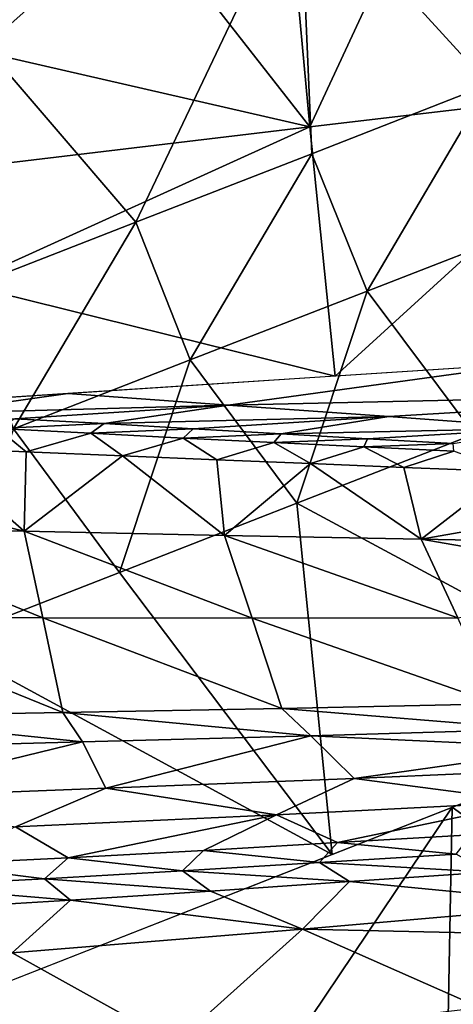
# Model space of a CAD drawing. Units: metres. Extents: x -8.02 to -3.02, y -2.92 to -0.88.
# Drawn here: x -4.71 to -4.63, y -2.08 to -1.89 of the extents above; entities that cross this region are included whole.
import ezdxf

# ---------------------------------------------------------------- set-up
doc = ezdxf.new("R2010")
doc.units = ezdxf.units.M
doc.linetypes.add('AUSGEZOGEN', pattern=[0])
doc.linetypes.add('VERDECKT2_S2', pattern=[0.27, 0.2, -0.07])
doc.layers.add('Standard', color=7, linetype='AUSGEZOGEN', lineweight=25)
doc.layers.add('Variante-2-090612', color=7, linetype='AUSGEZOGEN', lineweight=25)

msp = doc.modelspace()

# ---------------------------------------------------------------- linework, layer by layer
at = {"layer": 'Standard', "color": 5, "linetype": 'VERDECKT2_S2', "lineweight": 25, "transparency": 33554687}
msp.add_3dface([(-8.01904, -0.87804, -0.38), (-8.01904, -2.37804, -0.38), (-3.01904, -2.37804, -0.38), (-3.01904, -0.87804, -0.38)], dxfattribs=at)
at = {"layer": 'Variante-2-090612', "color": 35, "linetype": 'AUSGEZOGEN', "lineweight": 25, "transparency": 33554687}
for points in [[(-4.59512, -1.84019, 2.21949), (-4.66048, -1.86579, 2.25476), (-4.62507, -1.90462, 2.28908)], [(-4.63482, -1.86133, 0.25815), (-4.6067, -1.85612, 0.23443), (-4.59436, -1.90499, 0.24383)], [(-4.65859, -1.91255, 0.29395), (-4.66284, -1.86652, 0.28182), (-4.63482, -1.86133, 0.25815)], [(-4.59436, -1.90499, 0.24383), (-4.65859, -1.91255, 0.29395), (-4.63482, -1.86133, 0.25815)], [(-4.66048, -1.86579, 2.25476), (-4.72488, -1.89116, 2.28985), (-4.6912, -1.93039, 2.32523)], [(-4.6912, -1.93039, 2.32523), (-4.65826, -1.91758, 2.30726), (-4.66048, -1.86579, 2.25476)], [(-4.69055, -1.87171, 0.30517), (-4.66284, -1.86652, 0.28182), (-4.65859, -1.91255, 0.29395)], [(-4.66048, -1.86579, 2.25476), (-4.65826, -1.91758, 2.30726), (-4.62507, -1.90462, 2.28908)], [(-4.72044, -1.89834, 0.33634), (-4.7182, -1.87687, 0.32862), (-4.69055, -1.87171, 0.30517)], [(-4.72044, -1.89834, 0.33634), (-4.69055, -1.87171, 0.30517), (-4.65859, -1.91255, 0.29395)], [(-4.72488, -1.89116, 2.28985), (-4.72406, -1.94322, 2.34327), (-4.6912, -1.93039, 2.32523)], [(-4.65859, -1.91255, 0.29395), (-4.72189, -1.92008, 0.34345), (-4.72044, -1.89834, 0.33634)], [(-4.59436, -1.90499, 0.24383), (-4.65389, -1.95927, 0.30585), (-4.65859, -1.91255, 0.29395)], [(-4.62507, -1.90462, 2.28908), (-4.65826, -1.91758, 2.30726), (-4.64785, -1.94336, 2.32569)], [(-4.59436, -1.90499, 0.24383), (-4.58155, -1.95457, 0.25304), (-4.65389, -1.95927, 0.30585)], [(-4.62507, -1.90462, 2.28908), (-4.64785, -1.94336, 2.32569), (-4.61446, -1.93034, 2.30737)], [(-4.72353, -1.94204, 0.35073), (-4.72189, -1.92008, 0.34345), (-4.65859, -1.91255, 0.29395)], [(-4.65859, -1.91255, 0.29395), (-4.65389, -1.95927, 0.30585), (-4.72353, -1.94204, 0.35073)], [(-4.65826, -1.91758, 2.30726), (-4.6912, -1.93039, 2.32523), (-4.681, -1.95624, 2.34378)], [(-4.65826, -1.91758, 2.30726), (-4.681, -1.95624, 2.34378), (-4.64785, -1.94336, 2.32569)], [(-4.6912, -1.93039, 2.32523), (-4.72406, -1.94322, 2.34327), (-4.71411, -1.96914, 2.36196)], [(-4.6912, -1.93039, 2.32523), (-4.71411, -1.96914, 2.36196), (-4.681, -1.95624, 2.34378)], [(-4.61446, -1.93034, 2.30737), (-4.64785, -1.94336, 2.32569), (-4.62781, -1.97012, 2.33705)], [(-4.65389, -1.95927, 0.30585), (-4.72518, -1.96395, 0.35801), (-4.72353, -1.94204, 0.35073)], [(-4.64785, -1.94336, 2.32569), (-4.681, -1.95624, 2.34378), (-4.66104, -1.98308, 2.35518)], [(-4.64785, -1.94336, 2.32569), (-4.66104, -1.98308, 2.35518), (-4.62781, -1.97012, 2.33705)], [(-4.681, -1.95624, 2.34378), (-4.71411, -1.96914, 2.36196), (-4.69427, -1.99606, 2.37339)], [(-4.61713, -1.95688, 0.27901), (-4.70394, -1.96249, 0.34227), (-4.67391, -1.96469, 0.33772)], [(-4.681, -1.95624, 2.34378), (-4.69427, -1.99606, 2.37339), (-4.66104, -1.98308, 2.35518)], [(-4.57011, -1.96237, 0.27151), (-4.61713, -1.95688, 0.27901), (-4.67391, -1.96469, 0.33772)], [(-4.70394, -1.96249, 0.34227), (-4.74717, -1.96531, 0.37385), (-4.73046, -1.96625, 0.37134)], [(-4.67391, -1.96469, 0.33772), (-4.70394, -1.96249, 0.34227), (-4.73046, -1.96625, 0.37134)], [(-4.67391, -1.96469, 0.33772), (-4.64379, -1.96686, 0.33309), (-4.57011, -1.96237, 0.27151)], [(-4.57011, -1.96237, 0.27151), (-4.64379, -1.96686, 0.33309), (-4.61432, -1.96902, 0.32808)], [(-4.73046, -1.96625, 0.37134), (-4.71387, -1.96724, 0.36889), (-4.67391, -1.96469, 0.33772)], [(-4.67391, -1.96469, 0.33772), (-4.71387, -1.96724, 0.36889), (-4.69715, -1.96817, 0.36637)], [(-4.64379, -1.96686, 0.33309), (-4.67391, -1.96469, 0.33772), (-4.69715, -1.96817, 0.36637)], [(-4.69715, -1.96817, 0.36637), (-4.68046, -1.96912, 0.36384), (-4.64379, -1.96686, 0.33309)], [(-4.64379, -1.96686, 0.33309), (-4.68046, -1.96912, 0.36384), (-4.66397, -1.97009, 0.36148)], [(-4.61432, -1.96902, 0.32808), (-4.64379, -1.96686, 0.33309), (-4.66397, -1.97009, 0.36148)], [(-4.71715, -1.96908, 0.38141), (-4.69715, -1.96817, 0.36637), (-4.71387, -1.96724, 0.36889)], [(-4.69964, -1.96996, 0.37879), (-4.69715, -1.96817, 0.36637), (-4.71715, -1.96908, 0.38141)], [(-4.69964, -1.96996, 0.37879), (-4.68046, -1.96912, 0.36384), (-4.69715, -1.96817, 0.36637)], [(-4.71176, -1.97343, 0.3978), (-4.71715, -1.96908, 0.38141), (-4.72999, -1.97266, 0.4006)], [(-4.71411, -1.96914, 2.36196), (-4.72774, -2.00915, 2.39176), (-4.69427, -1.99606, 2.37339)], [(-4.71176, -1.97343, 0.3978), (-4.69964, -1.96996, 0.37879), (-4.71715, -1.96908, 0.38141)], [(-4.69373, -1.97422, 0.39519), (-4.69964, -1.96996, 0.37879), (-4.71176, -1.97343, 0.3978)], [(-4.68231, -1.97086, 0.37633), (-4.68046, -1.96912, 0.36384), (-4.69964, -1.96996, 0.37879)], [(-4.69373, -1.97422, 0.39519), (-4.68231, -1.97086, 0.37633), (-4.69964, -1.96996, 0.37879)], [(-4.68231, -1.97086, 0.37633), (-4.66397, -1.97009, 0.36148), (-4.68046, -1.96912, 0.36384)], [(-4.66532, -1.97171, 0.37309), (-4.66397, -1.97009, 0.36148), (-4.68231, -1.97086, 0.37633)], [(-4.66532, -1.97171, 0.37309), (-4.64778, -1.971, 0.35836), (-4.66397, -1.97009, 0.36148)], [(-4.66397, -1.97009, 0.36148), (-4.64778, -1.971, 0.35836), (-4.61432, -1.96902, 0.32808)], [(-4.58755, -2.02264, 2.35858), (-4.62781, -1.97012, 2.33705), (-4.66104, -1.98308, 2.35518)], [(-4.61432, -1.96902, 0.32808), (-4.64778, -1.971, 0.35836), (-4.63173, -1.97188, 0.35485)], [(-4.67605, -1.97496, 0.39175), (-4.68231, -1.97086, 0.37633), (-4.69373, -1.97422, 0.39519)], [(-4.67605, -1.97496, 0.39175), (-4.66532, -1.97171, 0.37309), (-4.68231, -1.97086, 0.37633)], [(-4.65851, -1.97566, 0.38787), (-4.66532, -1.97171, 0.37309), (-4.67605, -1.97496, 0.39175)], [(-4.64847, -1.97252, 0.36943), (-4.64778, -1.971, 0.35836), (-4.66532, -1.97171, 0.37309)], [(-4.65851, -1.97566, 0.38787), (-4.64847, -1.97252, 0.36943), (-4.66532, -1.97171, 0.37309)], [(-4.64099, -1.97637, 0.38405), (-4.64847, -1.97252, 0.36943), (-4.65851, -1.97566, 0.38787)], [(-4.64847, -1.97252, 0.36943), (-4.63173, -1.97188, 0.35485), (-4.64778, -1.971, 0.35836)], [(-4.63163, -1.97334, 0.36582), (-4.63173, -1.97188, 0.35485), (-4.64847, -1.97252, 0.36943)], [(-4.64099, -1.97637, 0.38405), (-4.63163, -1.97334, 0.36582), (-4.64847, -1.97252, 0.36943)], [(-4.72999, -1.97266, 0.4006), (-4.75198, -1.97872, 0.42679), (-4.71215, -1.98831, 0.44652)], [(-4.71215, -1.98831, 0.44652), (-4.71176, -1.97343, 0.3978), (-4.72999, -1.97266, 0.4006)], [(-4.69373, -1.97422, 0.39519), (-4.71176, -1.97343, 0.3978), (-4.71215, -1.98831, 0.44652)], [(-4.71215, -1.98831, 0.44652), (-4.67461, -1.98914, 0.43935), (-4.69373, -1.97422, 0.39519)], [(-4.67461, -1.98914, 0.43935), (-4.67605, -1.97496, 0.39175), (-4.69373, -1.97422, 0.39519)], [(-4.62141, -1.97716, 0.37976), (-4.63163, -1.97334, 0.36582), (-4.64099, -1.97637, 0.38405)], [(-4.65851, -1.97566, 0.38787), (-4.67605, -1.97496, 0.39175), (-4.67461, -1.98914, 0.43935)], [(-4.67461, -1.98914, 0.43935), (-4.63776, -1.98983, 0.43039), (-4.65851, -1.97566, 0.38787)], [(-4.63776, -1.98983, 0.43039), (-4.64099, -1.97637, 0.38405), (-4.65851, -1.97566, 0.38787)], [(-4.62141, -1.97716, 0.37976), (-4.64099, -1.97637, 0.38405), (-4.63776, -1.98983, 0.43039)], [(-4.60138, -1.98347, 0.39672), (-4.62141, -1.97716, 0.37976), (-4.63776, -1.98983, 0.43039)], [(-4.75198, -1.97872, 0.42679), (-4.75054, -1.98749, 0.45319), (-4.71215, -1.98831, 0.44652)], [(-4.66104, -1.98308, 2.35518), (-4.69427, -1.99606, 2.37339), (-4.65443, -2.04889, 2.39504)], [(-4.65443, -2.04889, 2.39504), (-4.58755, -2.02264, 2.35858), (-4.66104, -1.98308, 2.35518)], [(-4.63776, -1.98983, 0.43039), (-4.59656, -1.99064, 0.42048), (-4.60138, -1.98347, 0.39672)], [(-4.70863, -2.00455, 0.49759), (-4.71215, -1.98831, 0.44652), (-4.75054, -1.98749, 0.45319)], [(-4.70863, -2.00455, 0.49759), (-4.75054, -1.98749, 0.45319), (-4.74877, -2.00449, 0.50543)], [(-4.66938, -2.00463, 0.48921), (-4.67461, -1.98914, 0.43935), (-4.71215, -1.98831, 0.44652)], [(-4.66938, -2.00463, 0.48921), (-4.71215, -1.98831, 0.44652), (-4.70863, -2.00455, 0.49759)], [(-4.63089, -2.00456, 0.47892), (-4.63776, -1.98983, 0.43039), (-4.67461, -1.98914, 0.43935)], [(-4.63089, -2.00456, 0.47892), (-4.67461, -1.98914, 0.43935), (-4.66938, -2.00463, 0.48921)], [(-4.59203, -1.99773, 0.44403), (-4.59656, -1.99064, 0.42048), (-4.63776, -1.98983, 0.43039)], [(-4.63776, -1.98983, 0.43039), (-4.63089, -2.00456, 0.47892), (-4.59203, -1.99773, 0.44403)], [(-4.65443, -2.04889, 2.39504), (-4.69427, -1.99606, 2.37339), (-4.72774, -2.00915, 2.39176)], [(-4.7049, -2.02231, 0.55084), (-4.70863, -2.00455, 0.49759), (-4.74877, -2.00449, 0.50543)], [(-4.7049, -2.02231, 0.55084), (-4.74877, -2.00449, 0.50543), (-4.74687, -2.02307, 0.55991)], [(-4.66387, -2.02157, 0.54121), (-4.66938, -2.00463, 0.48921), (-4.70863, -2.00455, 0.49759)], [(-4.66387, -2.02157, 0.54121), (-4.70863, -2.00455, 0.49759), (-4.7049, -2.02231, 0.55084)], [(-4.62364, -2.02069, 0.52954), (-4.63089, -2.00456, 0.47892), (-4.66938, -2.00463, 0.48921)], [(-4.62364, -2.02069, 0.52954), (-4.66938, -2.00463, 0.48921), (-4.66387, -2.02157, 0.54121)], [(-4.63195, -2.04007, 2.38278), (-4.54194, -2.00472, 2.33358), (-4.58835, -2.07161, 2.33405)], [(-4.72149, -2.07521, 2.43162), (-4.65443, -2.04889, 2.39504), (-4.72774, -2.00915, 2.39176)], [(-4.7012, -2.02782, 0.60709), (-4.7049, -2.02231, 0.55084), (-4.74687, -2.02307, 0.55991)], [(-4.65839, -2.0267, 0.59611), (-4.66387, -2.02157, 0.54121), (-4.7049, -2.02231, 0.55084)], [(-4.65839, -2.0267, 0.59611), (-4.7049, -2.02231, 0.55084), (-4.7012, -2.02782, 0.60709)], [(-4.61644, -2.02542, 0.58293), (-4.62364, -2.02069, 0.52954), (-4.66387, -2.02157, 0.54121)], [(-4.61644, -2.02542, 0.58293), (-4.66387, -2.02157, 0.54121), (-4.65839, -2.0267, 0.59611)], [(-4.7012, -2.02782, 0.60709), (-4.74687, -2.02307, 0.55991), (-4.745, -2.02898, 0.61748)], [(-4.6094, -2.02892, 0.63746), (-4.61644, -2.02542, 0.58293), (-4.65839, -2.0267, 0.59611)], [(-4.74446, -2.03837, 0.7341), (-4.7012, -2.02782, 0.60709), (-4.745, -2.02898, 0.61748)], [(-4.74446, -2.03837, 0.7341), (-4.69682, -2.0365, 0.72103), (-4.7012, -2.02782, 0.60709)], [(-4.65839, -2.0267, 0.59611), (-4.7012, -2.02782, 0.60709), (-4.69682, -2.0365, 0.72103)], [(-4.65839, -2.0267, 0.59611), (-4.69682, -2.0365, 0.72103), (-4.65028, -2.03468, 0.70729)], [(-4.65839, -2.0267, 0.59611), (-4.65028, -2.03468, 0.70729), (-4.6094, -2.02892, 0.63746)], [(-4.65028, -2.03468, 0.70729), (-4.60472, -2.03268, 0.69109), (-4.6094, -2.02892, 0.63746)], [(-4.61698, -2.03906, 0.7353), (-4.60472, -2.03268, 0.69109), (-4.65028, -2.03468, 0.70729)], [(-4.66487, -2.0415, 0.75269), (-4.65028, -2.03468, 0.70729), (-4.69682, -2.0365, 0.72103)], [(-4.61698, -2.03906, 0.7353), (-4.65028, -2.03468, 0.70729), (-4.66487, -2.0415, 0.75269)], [(-4.71378, -2.04375, 0.76748), (-4.69682, -2.0365, 0.72103), (-4.74446, -2.03837, 0.7341)], [(-4.66487, -2.0415, 0.75269), (-4.69682, -2.0365, 0.72103), (-4.71378, -2.04375, 0.76748)], [(-4.72149, -2.07521, 2.43162), (-4.63195, -2.04007, 2.38278), (-4.67684, -2.10691, 2.38272)], [(-4.63195, -2.04007, 2.38278), (-4.63289, -2.08937, 2.35853), (-4.67684, -2.10691, 2.38272)], [(-4.61698, -2.03906, 0.7353), (-4.66487, -2.0415, 0.75269), (-4.65343, -2.04669, 0.78901)], [(-4.65343, -2.04669, 0.78901), (-4.62836, -2.04526, 0.77976), (-4.61698, -2.03906, 0.7353)], [(-4.58835, -2.07161, 2.33405), (-4.63289, -2.08937, 2.35853), (-4.63195, -2.04007, 2.38278)], [(-4.66487, -2.0415, 0.75269), (-4.71378, -2.04375, 0.76748), (-4.70386, -2.04952, 0.80696)], [(-4.70386, -2.04952, 0.80696), (-4.67852, -2.04814, 0.79835), (-4.66487, -2.0415, 0.75269)], [(-4.66487, -2.0415, 0.75269), (-4.67852, -2.04814, 0.79835), (-4.65343, -2.04669, 0.78901)], [(-4.71378, -2.04375, 0.76748), (-4.72976, -2.05082, 0.81421), (-4.70386, -2.04952, 0.80696)], [(-4.63119, -2.04888, 0.80399), (-4.62836, -2.04526, 0.77976), (-4.65343, -2.04669, 0.78901)], [(-4.68244, -2.05198, 0.82323), (-4.67852, -2.04814, 0.79835), (-4.70386, -2.04952, 0.80696)], [(-4.6568, -2.05042, 0.81356), (-4.67852, -2.04814, 0.79835), (-4.68244, -2.05198, 0.82323)], [(-4.6568, -2.05042, 0.81356), (-4.65343, -2.04669, 0.78901), (-4.67852, -2.04814, 0.79835)], [(-4.63119, -2.04888, 0.80399), (-4.65343, -2.04669, 0.78901), (-4.6568, -2.05042, 0.81356)], [(-4.70833, -2.05348, 0.83215), (-4.70386, -2.04952, 0.80696), (-4.72976, -2.05082, 0.81421)], [(-4.68244, -2.05198, 0.82323), (-4.70386, -2.04952, 0.80696), (-4.70833, -2.05348, 0.83215)], [(-4.62518, -2.05223, 0.82908), (-4.63119, -2.04888, 0.80399), (-4.6568, -2.05042, 0.81356)], [(-4.70833, -2.05348, 0.83215), (-4.72976, -2.05082, 0.81421), (-4.7348, -2.05488, 0.83968)], [(-4.65117, -2.05398, 0.839), (-4.6568, -2.05042, 0.81356), (-4.68244, -2.05198, 0.82323)], [(-4.62518, -2.05223, 0.82908), (-4.6568, -2.05042, 0.81356), (-4.65117, -2.05398, 0.839)], [(-4.70345, -2.05747, 0.85826), (-4.70833, -2.05348, 0.83215), (-4.7348, -2.05488, 0.83968)], [(-4.67719, -2.05576, 0.84901), (-4.68244, -2.05198, 0.82323), (-4.70833, -2.05348, 0.83215)], [(-4.67719, -2.05576, 0.84901), (-4.70833, -2.05348, 0.83215), (-4.70345, -2.05747, 0.85826)], [(-4.65117, -2.05398, 0.839), (-4.68244, -2.05198, 0.82323), (-4.67719, -2.05576, 0.84901)], [(-4.60674, -2.05826, 0.8798), (-4.62518, -2.05223, 0.82908), (-4.65117, -2.05398, 0.839)], [(-4.70345, -2.05747, 0.85826), (-4.7348, -2.05488, 0.83968), (-4.73032, -2.05908, 0.86608)], [(-4.65117, -2.05398, 0.839), (-4.67719, -2.05576, 0.84901), (-4.65997, -2.06292, 0.90113)], [(-4.65997, -2.06292, 0.90113), (-4.60674, -2.05826, 0.8798), (-4.65117, -2.05398, 0.839)], [(-4.70345, -2.05747, 0.85826), (-4.73032, -2.05908, 0.86608), (-4.71438, -2.06736, 0.91946)], [(-4.71438, -2.06736, 0.91946), (-4.65997, -2.06292, 0.90113), (-4.70345, -2.05747, 0.85826)], [(-4.65997, -2.06292, 0.90113), (-4.67719, -2.05576, 0.84901), (-4.70345, -2.05747, 0.85826)], [(-4.58882, -2.06448, 0.93196), (-4.60674, -2.05826, 0.8798), (-4.65997, -2.06292, 0.90113)], [(-4.65997, -2.06292, 0.90113), (-4.71438, -2.06736, 0.91946), (-4.68383, -2.08434, 1.02926)], [(-4.65997, -2.06292, 0.90113), (-4.68383, -2.08434, 1.02926), (-4.62674, -2.07761, 1.00833)], [(-4.65997, -2.06292, 0.90113), (-4.62674, -2.07761, 1.00833), (-4.58882, -2.06448, 0.93196)], [(-4.74234, -2.09117, 1.04934), (-4.68383, -2.08434, 1.02926), (-4.71438, -2.06736, 0.91946)], [(-4.58835, -2.07161, 2.33405), (-4.59401, -2.09283, 2.31958), (-4.63835, -2.11057, 2.34397)], [(-4.58835, -2.07161, 2.33405), (-4.63835, -2.11057, 2.34397), (-4.63289, -2.08937, 2.35853)], [(-4.67684, -2.10691, 2.38272), (-4.72131, -2.12465, 2.40718), (-4.72149, -2.07521, 2.43162)], [(-4.60536, -2.07506, 1.1174), (-4.61171, -2.08297, 1.0619), (-4.67019, -2.09077, 1.08414)], [(-4.60536, -2.07506, 1.1174), (-4.67019, -2.09077, 1.08414), (-4.66554, -2.08346, 1.141)], [(-4.60536, -2.07506, 1.1174), (-4.66554, -2.08346, 1.141), (-4.6306, -2.09756, 1.18086)]]:
    msp.add_3dface(points, dxfattribs=at)

doc.saveas('drawing.dxf')
